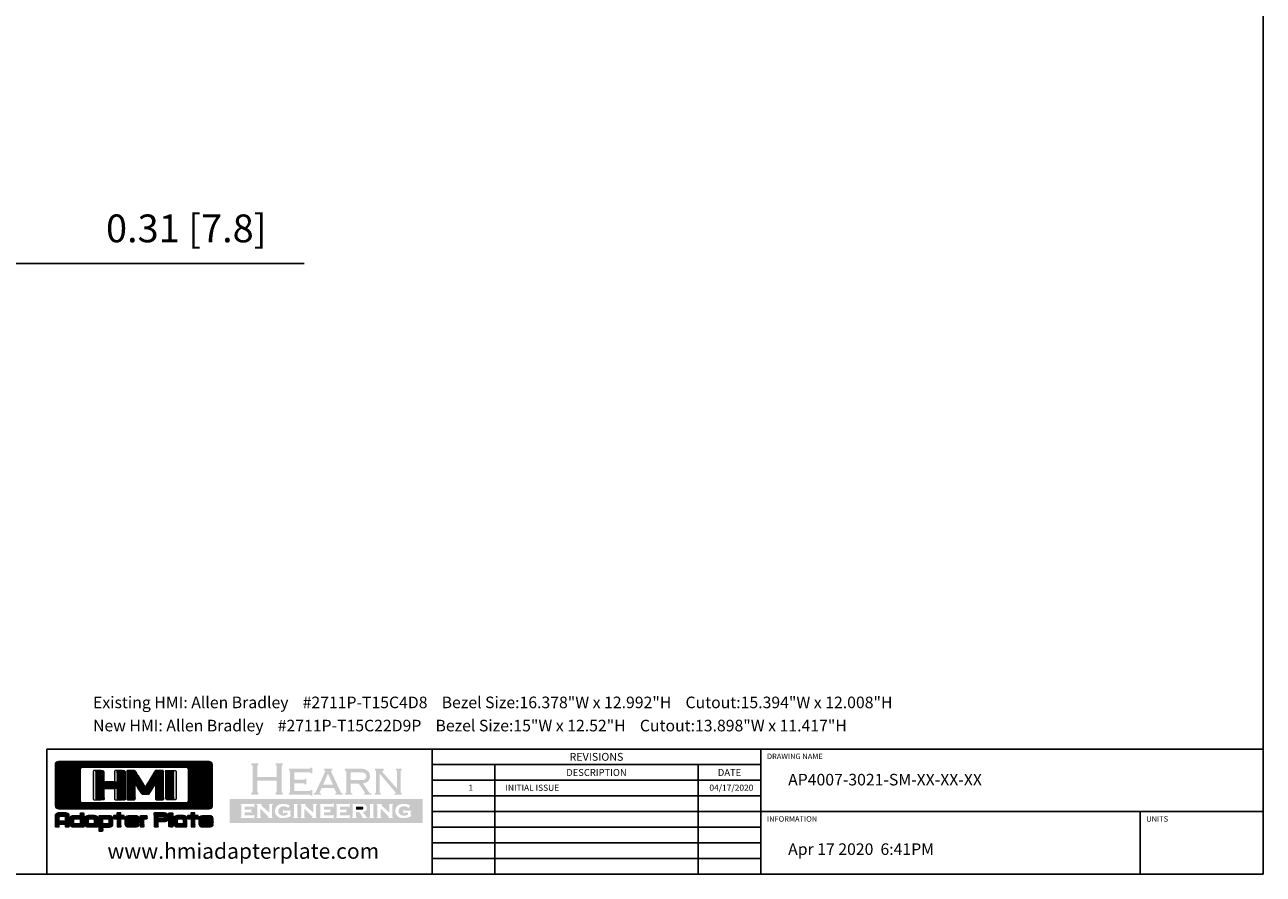
# Model space of a CAD drawing. Units: inches. Extents: x 0 to 34, y 0 to 22.
# Drawn here: x 25.9 to 34, y 0 to 5.5 of the extents above; entities that cross this region are included whole.
import ezdxf
from ezdxf.enums import TextEntityAlignment as Align

# ---------------------------------------------------------------- set-up
doc = ezdxf.new("R2010")
doc.units = ezdxf.units.IN
doc.header["$MEASUREMENT"] = 0
for name, color, linetype in [('Dimension', 7, 'Continuous'), ('Text', 7, 'Continuous'), ('TITLEBLOCK', 7, 'Continuous')]:
    doc.layers.add(name, color=color, linetype=linetype)
doc.styles.get("Standard").update_dxf_attribs({"font": 'simplex.shx'})
doc.dimstyles.new('DimStyle', dxfattribs={"dimtxt": 0.18, "dimasz": 0.18, "dimexe": 0.18, "dimexo": 0.0625, "dimgap": 0.09, "dimtad": 1, "dimzin": 0, "dimdsep": 46, "dimtxsty": 'Standard', "dimcen": 0.09, "dimadec": 0, "dimazin": 0, "dimtfac": 1, "dimtdec": 4, "dimtofl": 0, "dimtmove": 0, "dimatfit": 3, "dimfxl": 1, "dimtolj": 1, "dimtzin": 0, "dimarcsym": 0})
pattern_1 = [(45, (-1.826354, -2.1034368), (-0.00042101898, 0.00042101898), [])]

# ---------------------------------------------------------------- blocks, each defined once
blk = doc.blocks.new('A$C3473086C')
at = {"layer": 'TITLEBLOCK', "linetype": 'Continuous'}
h = blk.add_hatch(dxfattribs=at)
h.set_pattern_fill('ANSI31', color=154, scale=0.004763)
h.set_pattern_definition(pattern_1)
h.paths.add_polyline_path([(1.02, -0.043), (1.014, -0.022), (0.999, -0.006), (0.977, 0), (-0.977, 0), (-0.999, -0.006), (-1.014, -0.022), (-1.02, -0.043), (-1.02, -0.568), (-1.014, -0.589), (-0.999, -0.605), (-0.977, -0.611), (0.977, -0.611), (0.999, -0.605), (1.014, -0.589), (1.02, -0.568)])
h.paths.add_polyline_path([(-0.689, -0.091), (-0.683, -0.076), (-0.668, -0.07), (0.68, -0.07), (0.695, -0.076), (0.701, -0.091), (0.701, -0.514), (0.695, -0.529), (0.68, -0.535), (-0.668, -0.535), (-0.683, -0.529), (-0.689, -0.514)], flags=17)
h.paths.add_polyline_path([(-0.493, -0.124), (-0.482, -0.115), (-0.395, -0.115), (-0.384, -0.124), (-0.384, -0.262), (-0.218, -0.262), (-0.218, -0.123), (-0.206, -0.115), (-0.121, -0.115), (-0.11, -0.124), (-0.11, -0.486), (-0.122, -0.495), (-0.206, -0.495), (-0.218, -0.486), (-0.218, -0.35), (-0.384, -0.35), (-0.384, -0.486), (-0.395, -0.495), (-0.482, -0.495), (-0.493, -0.486)])
h.paths.add_polyline_path([(-0.09, -0.124), (-0.079, -0.115), (0.008, -0.115), (0.01, -0.116), (0.014, -0.119), (0.019, -0.125), (0.024, -0.133), (0.032, -0.143), (0.04, -0.155), (0.049, -0.17), (0.06, -0.186), (0.072, -0.205), (0.086, -0.227), (0.1, -0.25), (0.116, -0.276), (0.133, -0.304), (0.149, -0.33), (0.151, -0.326), (0.154, -0.32), (0.159, -0.312), (0.165, -0.302), (0.173, -0.289), (0.182, -0.274), (0.193, -0.257), (0.205, -0.237), (0.218, -0.215), (0.233, -0.191), (0.249, -0.164), (0.267, -0.135), (0.28, -0.115), (0.374, -0.115), (0.385, -0.124), (0.385, -0.486), (0.374, -0.495), (0.289, -0.495), (0.278, -0.486), (0.278, -0.291), (0.268, -0.307), (0.251, -0.333), (0.237, -0.356), (0.225, -0.375), (0.214, -0.391), (0.205, -0.403), (0.199, -0.413), (0.194, -0.419), (0.19, -0.421), (0.107, -0.421), (0.103, -0.419), (0.099, -0.414), (0.092, -0.405), (0.083, -0.393), (0.073, -0.378), (0.061, -0.36), (0.047, -0.339), (0.032, -0.314), (0.017, -0.291), (0.017, -0.486), (0.006, -0.495), (-0.079, -0.495), (-0.09, -0.486)])
h.paths.add_polyline_path([(0.409, -0.124), (0.421, -0.115), (0.503, -0.115), (0.514, -0.124), (0.514, -0.486), (0.503, -0.495), (0.421, -0.495), (0.409, -0.486)])
at = {"layer": 'TITLEBLOCK'}
h = blk.add_hatch(color=154, dxfattribs=at)
h.dxf.hatch_style = 1
h.paths.add_polyline_path([(-0.143, -0.124), (-0.154, -0.115), (-0.239, -0.115), (-0.251, -0.123), (-0.251, -0.262), (-0.417, -0.262), (-0.417, -0.124), (-0.428, -0.115), (-0.515, -0.115), (-0.526, -0.124), (-0.526, -0.486), (-0.515, -0.495), (-0.428, -0.495), (-0.417, -0.486), (-0.417, -0.35), (-0.251, -0.35), (-0.251, -0.486), (-0.239, -0.495), (-0.154, -0.495), (-0.143, -0.486)])
h.paths.add_polyline_path([(0.017, -0.291), (0.032, -0.314), (0.047, -0.339), (0.061, -0.36), (0.073, -0.378), (0.083, -0.393), (0.092, -0.405), (0.099, -0.414), (0.103, -0.419), (0.107, -0.421), (0.19, -0.421), (0.19, -0.421), (0.194, -0.419), (0.199, -0.413), (0.205, -0.403), (0.214, -0.391), (0.225, -0.375), (0.237, -0.356), (0.251, -0.333), (0.268, -0.307), (0.278, -0.291), (0.278, -0.486), (0.289, -0.495), (0.374, -0.495), (0.385, -0.486), (0.385, -0.124), (0.374, -0.115), (0.28, -0.115), (0.267, -0.135), (0.249, -0.164), (0.233, -0.191), (0.218, -0.215), (0.205, -0.237), (0.193, -0.257), (0.182, -0.274), (0.173, -0.289), (0.165, -0.302), (0.159, -0.312), (0.154, -0.32), (0.151, -0.326), (0.149, -0.329), (0.149, -0.33), (0.133, -0.304), (0.116, -0.276), (0.1, -0.25), (0.086, -0.227), (0.072, -0.205), (0.06, -0.186), (0.049, -0.17), (0.04, -0.155), (0.032, -0.143), (0.024, -0.133), (0.019, -0.125), (0.014, -0.119), (0.01, -0.116), (0.008, -0.115), (-0.079, -0.115), (-0.09, -0.124), (-0.09, -0.486), (-0.079, -0.495), (0.006, -0.495), (0.017, -0.486)])
h.paths.add_polyline_path([(0.442, -0.486), (0.453, -0.495), (0.536, -0.495), (0.547, -0.486), (0.547, -0.124), (0.536, -0.115), (0.453, -0.115), (0.442, -0.124)])
h = blk.add_hatch(color=154, dxfattribs=at)
h.dxf.hatch_style = 1
h.paths.add_polyline_path([(1.912, -0.165), (1.912, -0.055), (1.927, -0.045), (1.927, -0.021), (1.836, -0.021), (1.836, -0.045), (1.851, -0.055), (1.851, -0.199), (1.598, -0.199), (1.598, -0.055), (1.613, -0.045), (1.613, -0.021), (1.522, -0.021), (1.522, -0.045), (1.537, -0.055), (1.537, -0.284), (1.537, -0.394), (1.522, -0.404), (1.522, -0.428), (1.613, -0.428), (1.613, -0.404), (1.598, -0.394), (1.598, -0.248), (1.851, -0.248), (1.851, -0.394), (1.836, -0.404), (1.836, -0.428), (1.927, -0.428), (1.927, -0.404), (1.912, -0.394)])
h.paths.add_polyline_path([(2.235, -0.223), (2.215, -0.223), (2.208, -0.235), (2.076, -0.235), (2.076, -0.139), (2.282, -0.139), (2.289, -0.151), (2.309, -0.151), (2.309, -0.079), (2.289, -0.079), (2.282, -0.091), (2.008, -0.091), (2.008, -0.111), (2.02, -0.119), (2.02, -0.4), (2.008, -0.408), (2.008, -0.428), (2.282, -0.428), (2.289, -0.44), (2.309, -0.44), (2.309, -0.368), (2.289, -0.368), (2.282, -0.38), (2.076, -0.38), (2.076, -0.283), (2.208, -0.283), (2.215, -0.295), (2.235, -0.295)])
h.paths.add_polyline_path([(2.554, -0.129), (2.554, -0.118), (2.564, -0.118), (2.571, -0.111), (2.571, -0.102), (2.563, -0.091), (2.469, -0.091), (2.46, -0.102), (2.46, -0.111), (2.467, -0.118), (2.477, -0.118), (2.477, -0.129), (2.354, -0.395), (2.336, -0.413), (2.328, -0.413), (2.328, -0.428), (2.421, -0.428), (2.421, -0.414), (2.412, -0.408), (2.402, -0.408), (2.431, -0.343), (2.591, -0.343), (2.623, -0.401), (2.619, -0.405), (2.619, -0.408), (2.616, -0.408), (2.614, -0.409), (2.608, -0.416), (2.608, -0.428), (2.704, -0.428), (2.704, -0.413), (2.695, -0.413), (2.678, -0.395)])
h.paths.add_polyline_path([(2.513, -0.156), (2.577, -0.298), (2.451, -0.298)], flags=17)
edge = h.paths.add_edge_path()
edge.add_spline(control_points=[(2.967, -0.284), (2.98, -0.28), (3.004, -0.274), (3.037, -0.252), (3.059, -0.216), (3.056, -0.176), (3.049, -0.139), (3.021, -0.116), (2.988, -0.097), (2.96, -0.093), (2.945, -0.091)], knot_values=[0, 0, 0, 0, 0.085155, 0.171034, 0.263077, 0.358197, 0.436073, 0.50875, 0.59221, 0.696068, 0.696068, 0.696068, 0.696068], degree=3, periodic=0)
edge.add_line((2.945, -0.091), (2.733, -0.091))
edge.add_line((2.733, -0.091), (2.733, -0.114))
edge.add_line((2.733, -0.114), (2.75, -0.126))
edge.add_line((2.75, -0.126), (2.75, -0.406))
edge.add_line((2.75, -0.406), (2.74, -0.406))
edge.add_line((2.74, -0.406), (2.732, -0.414))
edge.add_line((2.732, -0.414), (2.732, -0.428))
edge.add_line((2.732, -0.428), (2.828, -0.428))
edge.add_line((2.828, -0.428), (2.828, -0.41))
edge.add_line((2.828, -0.41), (2.817, -0.41))
edge.add_line((2.817, -0.41), (2.805, -0.4))
edge.add_line((2.805, -0.4), (2.805, -0.287))
edge.add_line((2.805, -0.287), (2.913, -0.287))
edge.add_line((2.913, -0.287), (2.992, -0.402))
edge.add_line((2.992, -0.402), (2.992, -0.411))
edge.add_line((2.992, -0.411), (2.979, -0.411))
edge.add_line((2.979, -0.411), (2.979, -0.428))
edge.add_line((2.979, -0.428), (3.074, -0.428))
edge.add_line((3.074, -0.428), (3.074, -0.413))
edge.add_line((3.074, -0.413), (3.063, -0.413))
edge.add_line((3.063, -0.413), (3.052, -0.408))
edge.add_line((3.052, -0.408), (2.967, -0.284))
edge = h.paths.add_edge_path(flags=17)
edge.add_line((2.805, -0.139), (2.942, -0.139))
edge.add_spline(control_points=[(2.942, -0.139), (2.952, -0.14), (2.972, -0.142), (2.996, -0.156), (3.011, -0.177), (3.009, -0.202), (3.001, -0.224), (2.983, -0.236), (2.97, -0.239), (2.964, -0.24)], knot_values=[0, 0, 0, 0, 0.071886, 0.134442, 0.182154, 0.238855, 0.297641, 0.33342, 0.381476, 0.381476, 0.381476, 0.381476], degree=3, periodic=0)
edge.add_line((2.964, -0.24), (2.805, -0.24))
edge.add_line((2.805, -0.24), (2.805, -0.139))
h.paths.add_polyline_path([(3.182, -0.155), (3.393, -0.405), (3.382, -0.414), (3.374, -0.414), (3.374, -0.428), (3.468, -0.428), (3.468, -0.408), (3.455, -0.4), (3.455, -0.119), (3.468, -0.111), (3.468, -0.091), (3.395, -0.091), (3.395, -0.111), (3.408, -0.119), (3.408, -0.35), (3.22, -0.137), (3.22, -0.123), (3.239, -0.108), (3.239, -0.101), (3.228, -0.091), (3.122, -0.091), (3.122, -0.111), (3.134, -0.119), (3.134, -0.4), (3.122, -0.408), (3.122, -0.428), (3.194, -0.428), (3.194, -0.408), (3.182, -0.4)])
h = blk.add_hatch(color=154, dxfattribs=at)
h.dxf.hatch_style = 1
edge = h.paths.add_edge_path()
edge.add_line((2.876, -0.582), (2.876, -0.621))
edge.add_line((2.876, -0.621), (2.958, -0.621))
edge.add_spline(control_points=[(2.958, -0.621), (2.959, -0.621), (2.964, -0.619), (2.969, -0.611), (2.973, -0.6), (2.969, -0.588), (2.963, -0.583), (2.961, -0.582)], knot_values=[0, 0, 0, 0, 0.009536, 0.030403, 0.061009, 0.089785, 0.10935, 0.10935, 0.10935, 0.10935], degree=3, periodic=0)
edge.add_line((2.961, -0.582), (2.876, -0.582))
h.paths.add_polyline_path([(3.739, -0.484), (1.239, -0.484), (1.239, -0.793), (3.739, -0.793)])
edge = h.paths.add_edge_path(flags=17)
edge.add_spline(control_points=[(3.593, -0.703), (3.589, -0.706), (3.579, -0.713), (3.554, -0.722), (3.518, -0.73), (3.476, -0.733), (3.435, -0.726), (3.407, -0.7), (3.383, -0.665), (3.386, -0.622), (3.4, -0.581), (3.44, -0.55), (3.488, -0.548), (3.529, -0.55), (3.55, -0.557), (3.559, -0.56)], knot_values=[0, 0, 0, 0, 0.038173, 0.081648, 0.179409, 0.288751, 0.366063, 0.452161, 0.54267, 0.643122, 0.729336, 0.833158, 0.962591, 1.04498, 1.113042, 1.113042, 1.113042, 1.113042], degree=3, periodic=0)
edge.add_line((3.559, -0.56), (3.58, -0.56))
edge.add_line((3.58, -0.56), (3.555, -0.605))
edge.add_line((3.555, -0.605), (3.551, -0.594))
edge.add_spline(control_points=[(3.551, -0.594), (3.544, -0.591), (3.531, -0.584), (3.509, -0.577), (3.484, -0.577), (3.461, -0.586), (3.438, -0.601), (3.428, -0.629), (3.426, -0.66), (3.445, -0.684), (3.469, -0.7), (3.499, -0.699), (3.528, -0.699), (3.544, -0.689), (3.551, -0.685)], knot_values=[0, 0, 0, 0, 0.046033, 0.103997, 0.153884, 0.211812, 0.269537, 0.335427, 0.407337, 0.46834, 0.533553, 0.59801, 0.666123, 0.723917, 0.723917, 0.723917, 0.723917], degree=3, periodic=0)
edge.add_line((3.551, -0.685), (3.551, -0.66))
edge.add_line((3.551, -0.66), (3.504, -0.66))
edge.add_line((3.504, -0.66), (3.491, -0.674))
edge.add_line((3.491, -0.674), (3.491, -0.62))
edge.add_line((3.491, -0.62), (3.504, -0.634))
edge.add_line((3.504, -0.634), (3.595, -0.634))
edge.add_line((3.595, -0.634), (3.595, -0.639))
edge.add_line((3.595, -0.639), (3.584, -0.646))
edge.add_line((3.584, -0.646), (3.584, -0.697))
edge.add_line((3.584, -0.697), (3.593, -0.697))
edge.add_line((3.593, -0.697), (3.593, -0.703))
h.paths.add_polyline_path([(3.356, -0.724), (3.355, -0.731), (3.291, -0.731), (3.291, -0.725), (3.298, -0.725), (3.298, -0.711), (3.202, -0.614), (3.194, -0.614), (3.194, -0.716), (3.203, -0.724), (3.203, -0.731), (3.145, -0.731), (3.145, -0.724), (3.154, -0.716), (3.154, -0.556), (3.143, -0.556), (3.143, -0.549), (3.214, -0.549), (3.214, -0.553), (3.209, -0.556), (3.209, -0.571), (3.308, -0.661), (3.308, -0.555), (3.297, -0.555), (3.297, -0.549), (3.357, -0.549), (3.357, -0.556), (3.355, -0.556), (3.347, -0.561), (3.347, -0.716)], flags=17)
h.paths.add_polyline_path([(3.111, -0.725), (3.111, -0.731), (3.045, -0.731), (3.045, -0.725), (3.056, -0.716), (3.056, -0.555), (3.045, -0.555), (3.045, -0.549), (3.111, -0.549), (3.111, -0.555), (3.1, -0.555), (3.1, -0.716)], flags=17)
edge = h.paths.add_edge_path(flags=17)
edge.add_line((3.023, -0.72), (3.023, -0.731))
edge.add_line((3.023, -0.731), (2.952, -0.731))
edge.add_line((2.952, -0.731), (2.952, -0.724))
edge.add_line((2.952, -0.724), (2.959, -0.724))
edge.add_line((2.959, -0.724), (2.959, -0.713))
edge.add_line((2.959, -0.713), (2.917, -0.654))
edge.add_line((2.917, -0.654), (2.875, -0.654))
edge.add_line((2.875, -0.654), (2.875, -0.717))
edge.add_line((2.875, -0.717), (2.885, -0.725))
edge.add_line((2.885, -0.725), (2.885, -0.731))
edge.add_line((2.885, -0.731), (2.821, -0.731))
edge.add_line((2.821, -0.731), (2.821, -0.725))
edge.add_line((2.821, -0.725), (2.832, -0.717))
edge.add_line((2.832, -0.717), (2.832, -0.555))
edge.add_line((2.832, -0.555), (2.821, -0.555))
edge.add_line((2.821, -0.555), (2.821, -0.549))
edge.add_line((2.821, -0.549), (2.975, -0.549))
edge.add_spline(control_points=[(2.975, -0.549), (2.98, -0.552), (2.991, -0.558), (3.006, -0.566), (3.016, -0.583), (3.011, -0.602), (3.017, -0.624), (2.998, -0.639), (2.983, -0.649), (2.973, -0.649), (2.969, -0.649)], knot_values=[0, 0, 0, 0, 0.040725, 0.082394, 0.115414, 0.161461, 0.211192, 0.259417, 0.305989, 0.331703, 0.331703, 0.331703, 0.331703], degree=3, periodic=0)
edge.add_line((2.969, -0.649), (2.969, -0.664))
edge.add_line((2.969, -0.664), (3.015, -0.72))
edge.add_line((3.015, -0.72), (3.023, -0.72))
edge = h.paths.add_edge_path()
edge.add_spline(control_points=[(2.958, -0.621), (2.959, -0.621), (2.964, -0.619), (2.969, -0.611), (2.973, -0.6), (2.969, -0.588), (2.963, -0.583), (2.961, -0.582)], knot_values=[0, 0, 0, 0, 0.009536, 0.030403, 0.061009, 0.089785, 0.10935, 0.10935, 0.10935, 0.10935], degree=3, periodic=0)
edge.add_line((2.961, -0.621), (2.876, -0.621))
edge.add_line((2.876, -0.621), (2.876, -0.582))
edge.add_line((2.876, -0.582), (2.961, -0.582))
h.paths.add_polyline_path([(2.793, -0.741), (2.782, -0.731), (2.614, -0.731), (2.614, -0.725), (2.624, -0.722), (2.624, -0.558), (2.614, -0.555), (2.614, -0.549), (2.782, -0.549), (2.793, -0.538), (2.793, -0.593), (2.782, -0.583), (2.668, -0.583), (2.668, -0.621), (2.742, -0.621), (2.753, -0.611), (2.753, -0.666), (2.742, -0.655), (2.668, -0.655), (2.668, -0.697), (2.782, -0.697), (2.793, -0.686)], flags=17)
h.paths.add_polyline_path([(2.585, -0.741), (2.574, -0.731), (2.406, -0.731), (2.406, -0.725), (2.416, -0.722), (2.416, -0.558), (2.406, -0.555), (2.406, -0.549), (2.574, -0.549), (2.585, -0.538), (2.585, -0.593), (2.574, -0.583), (2.46, -0.583), (2.46, -0.621), (2.534, -0.621), (2.545, -0.611), (2.545, -0.666), (2.534, -0.655), (2.46, -0.655), (2.46, -0.697), (2.574, -0.697), (2.585, -0.686)], flags=17)
h.paths.add_polyline_path([(2.369, -0.724), (2.369, -0.731), (2.304, -0.731), (2.304, -0.725), (2.311, -0.725), (2.311, -0.711), (2.215, -0.614), (2.208, -0.614), (2.208, -0.716), (2.216, -0.724), (2.216, -0.731), (2.159, -0.731), (2.159, -0.724), (2.167, -0.716), (2.167, -0.556), (2.157, -0.556), (2.157, -0.549), (2.228, -0.549), (2.228, -0.553), (2.222, -0.556), (2.222, -0.571), (2.322, -0.661), (2.322, -0.555), (2.311, -0.555), (2.311, -0.549), (2.371, -0.549), (2.371, -0.556), (2.368, -0.556), (2.36, -0.561), (2.36, -0.716)], flags=17)
h.paths.add_polyline_path([(2.129, -0.725), (2.129, -0.731), (2.063, -0.731), (2.063, -0.725), (2.074, -0.716), (2.074, -0.555), (2.063, -0.555), (2.063, -0.549), (2.129, -0.549), (2.129, -0.555), (2.118, -0.555), (2.118, -0.716)], flags=17)
edge = h.paths.add_edge_path(flags=17)
edge.add_spline(control_points=[(2.035, -0.703), (2.03, -0.706), (2.021, -0.713), (1.995, -0.722), (1.959, -0.73), (1.918, -0.733), (1.877, -0.726), (1.848, -0.7), (1.825, -0.665), (1.827, -0.622), (1.842, -0.581), (1.881, -0.55), (1.929, -0.548), (1.97, -0.55), (1.991, -0.557), (2.001, -0.56)], knot_values=[0, 0, 0, 0, 0.038173, 0.081648, 0.179409, 0.288751, 0.366063, 0.452161, 0.54267, 0.643122, 0.729336, 0.833158, 0.962591, 1.04498, 1.113042, 1.113042, 1.113042, 1.113042], degree=3, periodic=0)
edge.add_line((2.001, -0.56), (2.021, -0.56))
edge.add_line((2.021, -0.56), (1.996, -0.605))
edge.add_line((1.996, -0.605), (1.992, -0.594))
edge.add_spline(control_points=[(1.992, -0.594), (1.986, -0.591), (1.972, -0.584), (1.951, -0.577), (1.926, -0.577), (1.903, -0.586), (1.88, -0.601), (1.87, -0.629), (1.867, -0.66), (1.886, -0.684), (1.911, -0.7), (1.94, -0.699), (1.969, -0.699), (1.985, -0.689), (1.993, -0.685)], knot_values=[0, 0, 0, 0, 0.046033, 0.103997, 0.153884, 0.211812, 0.269537, 0.335427, 0.407337, 0.46834, 0.533553, 0.59801, 0.666123, 0.723917, 0.723917, 0.723917, 0.723917], degree=3, periodic=0)
edge.add_line((1.993, -0.685), (1.993, -0.66))
edge.add_line((1.993, -0.66), (1.946, -0.66))
edge.add_line((1.946, -0.66), (1.932, -0.674))
edge.add_line((1.932, -0.674), (1.932, -0.62))
edge.add_line((1.932, -0.62), (1.946, -0.634))
edge.add_line((1.946, -0.634), (2.036, -0.634))
edge.add_line((2.036, -0.634), (2.036, -0.639))
edge.add_line((2.036, -0.639), (2.026, -0.646))
edge.add_line((2.026, -0.646), (2.026, -0.697))
edge.add_line((2.026, -0.697), (2.035, -0.697))
edge.add_line((2.035, -0.697), (2.035, -0.703))
h.paths.add_polyline_path([(1.799, -0.724), (1.799, -0.731), (1.734, -0.731), (1.734, -0.725), (1.741, -0.725), (1.741, -0.711), (1.645, -0.614), (1.638, -0.614), (1.638, -0.716), (1.647, -0.724), (1.646, -0.731), (1.589, -0.731), (1.589, -0.724), (1.597, -0.716), (1.597, -0.556), (1.587, -0.556), (1.587, -0.549), (1.658, -0.549), (1.658, -0.553), (1.652, -0.556), (1.652, -0.571), (1.752, -0.661), (1.752, -0.555), (1.741, -0.555), (1.741, -0.549), (1.801, -0.549), (1.801, -0.556), (1.798, -0.556), (1.79, -0.561), (1.79, -0.716)], flags=17)
h.paths.add_polyline_path([(1.559, -0.741), (1.548, -0.731), (1.379, -0.731), (1.379, -0.725), (1.39, -0.722), (1.39, -0.558), (1.379, -0.555), (1.379, -0.549), (1.548, -0.549), (1.559, -0.538), (1.559, -0.593), (1.548, -0.583), (1.433, -0.583), (1.433, -0.621), (1.507, -0.621), (1.519, -0.611), (1.519, -0.666), (1.507, -0.655), (1.433, -0.655), (1.433, -0.697), (1.548, -0.697), (1.559, -0.686)], flags=17)
h = blk.add_hatch(color=154, dxfattribs=at)
h.dxf.hatch_style = 1
edge = h.paths.add_edge_path()
edge.add_line((2.876, -0.582), (2.876, -0.621))
edge.add_line((2.876, -0.621), (2.958, -0.621))
edge.add_spline(control_points=[(2.958, -0.621), (2.959, -0.621), (2.964, -0.619), (2.969, -0.611), (2.973, -0.6), (2.969, -0.588), (2.963, -0.583), (2.961, -0.582)], knot_values=[0, 0, 0, 0, 0.009536, 0.030403, 0.061009, 0.089785, 0.10935, 0.10935, 0.10935, 0.10935], degree=3, periodic=0)
edge.add_line((2.961, -0.582), (2.876, -0.582))
at = {"layer": 'TITLEBLOCK', "linetype": 'Continuous'}
h = blk.add_hatch(dxfattribs=at)
h.set_pattern_fill('ANSI31', color=154, scale=0.004763)
h.set_pattern_definition(pattern_1)
h.paths.add_polyline_path([(-0.837, -0.701), (-0.838, -0.691), (-0.844, -0.681), (-0.853, -0.673), (-0.866, -0.668), (-0.883, -0.665), (-0.979, -0.665), (-0.989, -0.667), (-1.002, -0.673), (-1.011, -0.681), (-1.017, -0.692), (-1.019, -0.704), (-1.019, -0.842), (-1.014, -0.846), (-0.972, -0.846), (-0.967, -0.842), (-0.967, -0.811), (-0.89, -0.811), (-0.89, -0.842), (-0.885, -0.846), (-0.842, -0.846), (-0.837, -0.842)])
h.paths.add_polyline_path([(-0.89, -0.77), (-0.966, -0.77), (-0.966, -0.721), (-0.965, -0.718), (-0.958, -0.71), (-0.942, -0.707), (-0.913, -0.707), (-0.908, -0.707), (-0.895, -0.711), (-0.89, -0.721)], flags=17)
h.paths.add_polyline_path([(-0.645, -0.67), (-0.651, -0.666), (-0.692, -0.666), (-0.697, -0.67), (-0.697, -0.701), (-0.792, -0.701), (-0.797, -0.703), (-0.811, -0.708), (-0.821, -0.716), (-0.827, -0.727), (-0.829, -0.739), (-0.829, -0.809), (-0.828, -0.813), (-0.825, -0.825), (-0.821, -0.83), (-0.811, -0.839), (-0.798, -0.844), (-0.782, -0.846), (-0.651, -0.846), (-0.645, -0.842)])
h.paths.add_polyline_path([(-0.697, -0.805), (-0.76, -0.805), (-0.771, -0.802), (-0.777, -0.791), (-0.777, -0.755), (-0.776, -0.754), (-0.774, -0.749), (-0.765, -0.743), (-0.746, -0.741), (-0.697, -0.741)], flags=17)
h.paths.add_polyline_path([(-0.466, -0.731), (-0.467, -0.728), (-0.473, -0.716), (-0.482, -0.707), (-0.494, -0.702), (-0.509, -0.7), (-0.592, -0.7), (-0.604, -0.702), (-0.618, -0.707), (-0.628, -0.714), (-0.634, -0.724), (-0.636, -0.736), (-0.636, -0.81), (-0.634, -0.818), (-0.629, -0.83), (-0.621, -0.839), (-0.61, -0.844), (-0.596, -0.846), (-0.471, -0.846), (-0.466, -0.842)])
h.paths.add_polyline_path([(-0.514, -0.758), (-0.514, -0.805), (-0.572, -0.805), (-0.584, -0.801), (-0.587, -0.788), (-0.587, -0.759), (-0.586, -0.756), (-0.586, -0.751), (-0.578, -0.744), (-0.562, -0.741), (-0.538, -0.741), (-0.529, -0.742), (-0.518, -0.747)], flags=17)
h.paths.add_polyline_path([(-0.272, -0.736), (-0.274, -0.724), (-0.28, -0.716), (-0.291, -0.707), (-0.304, -0.703), (-0.32, -0.701), (-0.45, -0.701), (-0.455, -0.705), (-0.455, -0.895), (-0.45, -0.899), (-0.409, -0.899), (-0.403, -0.895), (-0.403, -0.847), (-0.317, -0.847), (-0.305, -0.846), (-0.292, -0.842), (-0.283, -0.835), (-0.276, -0.824), (-0.272, -0.811)])
h.paths.add_polyline_path([(-0.323, -0.793), (-0.323, -0.794), (-0.329, -0.803), (-0.345, -0.806), (-0.402, -0.806), (-0.402, -0.742), (-0.341, -0.742), (-0.33, -0.745), (-0.323, -0.756)], flags=17)
h.paths.add_polyline_path([(-0.168, -0.74), (-0.125, -0.74), (-0.125, -0.7), (-0.168, -0.7), (-0.168, -0.665), (-0.217, -0.665), (-0.217, -0.7), (-0.26, -0.7), (-0.26, -0.74), (-0.217, -0.74), (-0.217, -0.845), (-0.168, -0.845)])
h.paths.add_polyline_path([(0.068, -0.74), (0.064, -0.726), (0.058, -0.715), (0.049, -0.707), (0.038, -0.702), (0.023, -0.701), (-0.067, -0.701), (-0.075, -0.701), (-0.09, -0.705), (-0.094, -0.707), (-0.106, -0.714), (-0.112, -0.725), (-0.115, -0.737), (-0.115, -0.808), (-0.112, -0.821), (-0.108, -0.829), (-0.098, -0.839), (-0.086, -0.844), (-0.071, -0.846), (0.021, -0.846), (0.036, -0.844), (0.05, -0.839), (0.06, -0.831), (0.066, -0.822), (0.068, -0.811), (0.062, -0.805), (-0.042, -0.805), (-0.057, -0.803), (-0.063, -0.795), (0.062, -0.795), (0.068, -0.791)])
h.paths.add_polyline_path([(0.016, -0.753), (-0.063, -0.753), (-0.06, -0.747), (-0.048, -0.742), (-0.001, -0.742), (0.011, -0.745)], flags=17)
h.paths.add_polyline_path([(0.174, -0.739), (0.174, -0.707), (0.169, -0.703), (0.086, -0.703), (0.08, -0.707), (0.08, -0.842), (0.086, -0.846), (0.126, -0.846), (0.131, -0.842), (0.131, -0.758), (0.136, -0.747), (0.148, -0.743), (0.169, -0.743)])
h.paths.add_polyline_path([(0.44, -0.686), (0.436, -0.68), (0.425, -0.672), (0.412, -0.667), (0.396, -0.665), (0.268, -0.665), (0.263, -0.669), (0.263, -0.842), (0.268, -0.846), (0.309, -0.846), (0.314, -0.842), (0.314, -0.829), (0.314, -0.828), (0.314, -0.818), (0.314, -0.806), (0.315, -0.792), (0.315, -0.776), (0.41, -0.776), (0.42, -0.773), (0.431, -0.766), (0.439, -0.757), (0.444, -0.745), (0.445, -0.731), (0.445, -0.71), (0.444, -0.695)])
h.paths.add_polyline_path([(0.314, -0.706), (0.379, -0.706), (0.388, -0.709), (0.394, -0.72), (0.39, -0.729), (0.376, -0.734), (0.314, -0.734)], flags=17)
h.paths.add_polyline_path([(0.505, -0.669), (0.5, -0.665), (0.459, -0.665), (0.454, -0.669), (0.454, -0.842), (0.459, -0.846), (0.5, -0.846), (0.505, -0.842)])
h.paths.add_polyline_path([(0.68, -0.716), (0.671, -0.707), (0.659, -0.702), (0.644, -0.7), (0.561, -0.7), (0.549, -0.702), (0.535, -0.707), (0.525, -0.714), (0.519, -0.724), (0.517, -0.736), (0.517, -0.81), (0.519, -0.818), (0.524, -0.83), (0.533, -0.839), (0.543, -0.844), (0.557, -0.846), (0.682, -0.846), (0.687, -0.842), (0.687, -0.731), (0.686, -0.728)])
h.paths.add_polyline_path([(0.591, -0.741), (0.615, -0.741), (0.624, -0.742), (0.635, -0.747), (0.639, -0.758), (0.639, -0.805), (0.581, -0.805), (0.58, -0.805), (0.569, -0.801), (0.565, -0.788), (0.565, -0.759), (0.566, -0.756), (0.567, -0.751), (0.575, -0.744)], flags=17)
h.paths.add_polyline_path([(0.833, -0.7), (0.79, -0.7), (0.79, -0.665), (0.741, -0.665), (0.741, -0.7), (0.698, -0.7), (0.698, -0.74), (0.741, -0.74), (0.741, -0.845), (0.79, -0.845), (0.79, -0.74), (0.833, -0.74)])
h.paths.add_polyline_path([(1.016, -0.715), (1.007, -0.707), (0.996, -0.702), (0.981, -0.701), (0.891, -0.701), (0.884, -0.701), (0.868, -0.705), (0.864, -0.707), (0.852, -0.714), (0.846, -0.725), (0.843, -0.737), (0.843, -0.808), (0.846, -0.821), (0.85, -0.829), (0.86, -0.839), (0.872, -0.844), (0.887, -0.846), (0.979, -0.846), (0.994, -0.844), (1.008, -0.839), (1.018, -0.831), (1.024, -0.822), (1.026, -0.811), (1.021, -0.805), (0.916, -0.805), (0.901, -0.803), (0.895, -0.795), (1.021, -0.795), (1.026, -0.791), (1.026, -0.741), (1.022, -0.726)])
h.paths.add_polyline_path([(0.957, -0.742), (0.969, -0.745), (0.974, -0.753), (0.895, -0.753), (0.898, -0.747), (0.91, -0.742)], flags=17)
at = {"layer": 'TITLEBLOCK', "color": 154, "lineweight": 0}
for p, q in [((-0.977, 0), (-0.999, -0.006)), ((0.977, 0), (-0.977, 0)), ((0.999, -0.006), (0.977, 0)), ((-1.014, -0.022), (-1.02, -0.043)), ((-1.02, -0.042), (-1.02, -0.569)), ((-0.999, -0.006), (-1.014, -0.022)), ((-0.683, -0.076), (-0.689, -0.091)), ((-0.689, -0.514), (-0.689, -0.091)), ((-0.668, -0.07), (-0.683, -0.076)), ((-0.668, -0.07), (0.68, -0.07)), ((-0.515, -0.115), (-0.526, -0.124)), ((-0.526, -0.124), (-0.526, -0.486)), ((-0.428, -0.115), (-0.515, -0.115)), ((-0.417, -0.124), (-0.428, -0.115)), ((-0.417, -0.262), (-0.417, -0.124)), ((-0.239, -0.115), (-0.251, -0.123)), ((-0.251, -0.123), (-0.251, -0.262)), ((-0.154, -0.115), (-0.239, -0.115)), ((-0.143, -0.124), (-0.154, -0.115)), ((-0.143, -0.486), (-0.143, -0.124)), ((-0.079, -0.115), (-0.09, -0.124)), ((-0.09, -0.124), (-0.09, -0.486)), ((0.008, -0.115), (-0.079, -0.115)), ((0.01, -0.116), (0.008, -0.115)), ((0.014, -0.119), (0.01, -0.116)), ((0.019, -0.125), (0.014, -0.119)), ((0.024, -0.133), (0.019, -0.125)), ((0.032, -0.143), (0.024, -0.133)), ((0.04, -0.155), (0.032, -0.143)), ((0.049, -0.17), (0.04, -0.155)), ((0.267, -0.135), (0.249, -0.164)), ((0.28, -0.115), (0.267, -0.135)), ((0.374, -0.115), (0.28, -0.115)), ((0.385, -0.124), (0.374, -0.115)), ((0.385, -0.486), (0.385, -0.124)), ((0.442, -0.124), (0.453, -0.115)), ((0.442, -0.486), (0.442, -0.124)), ((0.453, -0.115), (0.536, -0.115)), ((0.453, -0.115), (0.453, -0.115)), ((0.453, -0.115), (0.453, -0.115)), ((0.453, -0.115), (0.453, -0.115)), ((0.536, -0.115), (0.547, -0.124)), ((0.547, -0.124), (0.547, -0.124)), ((0.547, -0.124), (0.547, -0.486)), ((0.695, -0.076), (0.68, -0.07)), ((0.701, -0.091), (0.695, -0.076)), ((0.701, -0.091), (0.701, -0.514)), ((1.014, -0.022), (0.999, -0.006)), ((1.02, -0.043), (1.014, -0.022)), ((1.02, -0.569), (1.02, -0.042)), ((-0.251, -0.262), (-0.417, -0.262)), ((0.017, -0.291), (0.032, -0.314)), ((0.017, -0.486), (0.017, -0.291)), ((0.032, -0.314), (0.047, -0.339)), ((0.06, -0.186), (0.049, -0.17)), ((0.072, -0.205), (0.06, -0.186)), ((0.086, -0.227), (0.072, -0.205)), ((0.1, -0.25), (0.086, -0.227)), ((0.116, -0.276), (0.1, -0.25)), ((0.133, -0.304), (0.116, -0.276)), ((0.149, -0.33), (0.133, -0.304)), ((0.154, -0.32), (0.151, -0.326)), ((0.159, -0.312), (0.154, -0.32)), ((0.165, -0.302), (0.159, -0.312)), ((0.173, -0.289), (0.165, -0.302)), ((0.182, -0.274), (0.173, -0.289)), ((0.193, -0.257), (0.182, -0.274)), ((0.205, -0.237), (0.193, -0.257)), ((0.218, -0.215), (0.205, -0.237)), ((0.233, -0.191), (0.218, -0.215)), ((0.249, -0.164), (0.233, -0.191)), ((0.251, -0.333), (0.268, -0.307)), ((0.268, -0.307), (0.278, -0.291)), ((0.278, -0.291), (0.278, -0.486)), ((-0.417, -0.486), (-0.417, -0.35)), ((-0.417, -0.35), (-0.251, -0.35)), ((-0.251, -0.35), (-0.251, -0.486)), ((0.047, -0.339), (0.061, -0.36)), ((0.061, -0.36), (0.073, -0.378)), ((0.073, -0.378), (0.083, -0.393)), ((0.083, -0.393), (0.092, -0.405)), ((0.092, -0.405), (0.099, -0.414)), ((0.099, -0.414), (0.103, -0.419)), ((0.103, -0.419), (0.107, -0.421)), ((0.107, -0.421), (0.19, -0.421)), ((0.151, -0.326), (0.149, -0.329)), ((0.149, -0.329), (0.149, -0.33)), ((0.19, -0.421), (0.194, -0.419)), ((0.19, -0.421), (0.19, -0.421)), ((0.194, -0.419), (0.199, -0.413)), ((0.199, -0.413), (0.205, -0.403)), ((0.205, -0.403), (0.214, -0.391)), ((0.214, -0.391), (0.225, -0.375)), ((0.225, -0.375), (0.237, -0.356)), ((0.237, -0.356), (0.251, -0.333)), ((-1.02, -0.568), (-1.014, -0.589)), ((-1.014, -0.589), (-0.999, -0.605)), ((-0.999, -0.605), (-0.977, -0.611)), ((-0.977, -0.611), (0.977, -0.611)), ((0.977, -0.611), (-0.977, -0.611)), ((-0.689, -0.514), (-0.683, -0.529)), ((-0.683, -0.529), (-0.668, -0.535)), ((0.68, -0.535), (-0.668, -0.535)), ((-0.526, -0.486), (-0.515, -0.495)), ((-0.515, -0.495), (-0.428, -0.495)), ((-0.428, -0.495), (-0.417, -0.486)), ((-0.251, -0.486), (-0.239, -0.495)), ((-0.239, -0.495), (-0.154, -0.495)), ((-0.154, -0.495), (-0.143, -0.486)), ((-0.09, -0.486), (-0.079, -0.495)), ((-0.079, -0.495), (0.006, -0.495)), ((0.006, -0.495), (0.017, -0.486)), ((0.278, -0.486), (0.289, -0.495)), ((0.289, -0.495), (0.374, -0.495)), ((0.374, -0.495), (0.385, -0.486)), ((0.453, -0.495), (0.442, -0.486)), ((0.442, -0.486), (0.442, -0.486)), ((0.536, -0.495), (0.453, -0.495)), ((0.547, -0.486), (0.536, -0.495)), ((0.536, -0.495), (0.536, -0.495)), ((0.68, -0.535), (0.695, -0.529)), ((0.695, -0.529), (0.701, -0.514)), ((0.977, -0.611), (0.999, -0.605)), ((0.999, -0.605), (1.014, -0.589)), ((1.014, -0.589), (1.02, -0.568)), ((-1.017, -0.692), (-1.019, -0.704)), ((-1.019, -0.704), (-1.019, -0.842)), ((-1.011, -0.681), (-1.017, -0.692)), ((-1.002, -0.673), (-1.011, -0.681)), ((-0.989, -0.667), (-1.002, -0.673)), ((-0.979, -0.665), (-0.989, -0.667)), ((-0.883, -0.665), (-0.979, -0.665)), ((-0.966, -0.721), (-0.965, -0.718)), ((-0.966, -0.77), (-0.966, -0.721)), ((-0.89, -0.77), (-0.966, -0.77)), ((-0.965, -0.718), (-0.958, -0.71)), ((-0.958, -0.71), (-0.942, -0.707)), ((-0.942, -0.707), (-0.913, -0.707)), ((-0.913, -0.707), (-0.908, -0.707)), ((-0.908, -0.707), (-0.895, -0.711)), ((-0.895, -0.711), (-0.89, -0.721)), ((-0.89, -0.721), (-0.89, -0.77)), ((-0.866, -0.668), (-0.883, -0.665)), ((-0.853, -0.673), (-0.866, -0.668)), ((-0.844, -0.681), (-0.853, -0.673)), ((-0.838, -0.691), (-0.844, -0.681)), ((-0.837, -0.701), (-0.838, -0.691)), ((-0.837, -0.842), (-0.837, -0.701)), ((-0.827, -0.727), (-0.829, -0.739)), ((-0.829, -0.739), (-0.829, -0.809)), ((-0.821, -0.716), (-0.827, -0.727)), ((-0.811, -0.708), (-0.821, -0.716)), ((-0.797, -0.703), (-0.811, -0.708)), ((-0.792, -0.701), (-0.797, -0.703)), ((-0.697, -0.701), (-0.792, -0.701)), ((-0.777, -0.755), (-0.776, -0.754)), ((-0.777, -0.791), (-0.777, -0.755)), ((-0.771, -0.802), (-0.777, -0.791)), ((-0.776, -0.754), (-0.774, -0.749)), ((-0.774, -0.749), (-0.765, -0.743)), ((-0.765, -0.743), (-0.746, -0.741)), ((-0.746, -0.741), (-0.697, -0.741)), ((-0.692, -0.666), (-0.697, -0.67)), ((-0.697, -0.67), (-0.697, -0.701)), ((-0.697, -0.741), (-0.697, -0.805)), ((-0.651, -0.666), (-0.692, -0.666)), ((-0.645, -0.67), (-0.651, -0.666)), ((-0.645, -0.842), (-0.645, -0.67)), ((-0.634, -0.724), (-0.636, -0.736)), ((-0.636, -0.736), (-0.636, -0.81)), ((-0.628, -0.714), (-0.634, -0.724)), ((-0.618, -0.707), (-0.628, -0.714)), ((-0.604, -0.702), (-0.618, -0.707)), ((-0.592, -0.7), (-0.604, -0.702)), ((-0.509, -0.7), (-0.592, -0.7)), ((-0.587, -0.759), (-0.586, -0.756)), ((-0.587, -0.788), (-0.587, -0.759)), ((-0.584, -0.801), (-0.587, -0.788)), ((-0.586, -0.751), (-0.578, -0.744)), ((-0.586, -0.756), (-0.586, -0.751)), ((-0.573, -0.805), (-0.584, -0.801)), ((-0.578, -0.744), (-0.562, -0.741)), ((-0.562, -0.741), (-0.538, -0.741)), ((-0.538, -0.741), (-0.529, -0.742)), ((-0.529, -0.742), (-0.518, -0.747)), ((-0.518, -0.747), (-0.514, -0.758)), ((-0.514, -0.758), (-0.514, -0.805)), ((-0.494, -0.702), (-0.509, -0.7)), ((-0.482, -0.707), (-0.494, -0.702)), ((-0.473, -0.716), (-0.482, -0.707)), ((-0.467, -0.728), (-0.473, -0.716)), ((-0.466, -0.731), (-0.467, -0.728)), ((-0.466, -0.842), (-0.466, -0.731)), ((-0.45, -0.701), (-0.455, -0.705)), ((-0.455, -0.705), (-0.455, -0.895)), ((-0.32, -0.701), (-0.45, -0.701)), ((-0.402, -0.806), (-0.402, -0.742)), ((-0.402, -0.742), (-0.341, -0.742)), ((-0.341, -0.742), (-0.33, -0.745)), ((-0.33, -0.745), (-0.323, -0.756)), ((-0.323, -0.794), (-0.329, -0.803)), ((-0.323, -0.756), (-0.323, -0.793)), ((-0.323, -0.793), (-0.323, -0.794)), ((-0.304, -0.703), (-0.32, -0.701)), ((-0.291, -0.707), (-0.304, -0.703)), ((-0.28, -0.716), (-0.291, -0.707)), ((-0.274, -0.724), (-0.28, -0.716)), ((-0.272, -0.736), (-0.274, -0.724)), ((-0.272, -0.811), (-0.272, -0.736)), ((-0.217, -0.7), (-0.26, -0.7)), ((-0.26, -0.7), (-0.26, -0.74)), ((-0.26, -0.74), (-0.217, -0.74)), ((-0.168, -0.665), (-0.217, -0.665)), ((-0.217, -0.665), (-0.217, -0.7)), ((-0.217, -0.74), (-0.217, -0.845)), ((-0.168, -0.7), (-0.168, -0.665)), ((-0.125, -0.7), (-0.168, -0.7)), ((-0.168, -0.845), (-0.168, -0.74)), ((-0.168, -0.74), (-0.125, -0.74)), ((-0.125, -0.74), (-0.125, -0.7)), ((-0.112, -0.725), (-0.115, -0.737)), ((-0.115, -0.737), (-0.115, -0.808)), ((-0.106, -0.714), (-0.112, -0.725)), ((-0.094, -0.707), (-0.106, -0.714)), ((-0.09, -0.705), (-0.094, -0.707)), ((-0.075, -0.701), (-0.09, -0.705)), ((-0.067, -0.701), (-0.075, -0.701)), ((0.023, -0.701), (-0.067, -0.701)), ((-0.063, -0.753), (-0.06, -0.747)), ((0.016, -0.753), (-0.063, -0.753)), ((-0.057, -0.803), (-0.063, -0.795)), ((-0.063, -0.795), (0.062, -0.795)), ((-0.06, -0.747), (-0.048, -0.742)), ((-0.048, -0.742), (-0.001, -0.742)), ((-0.001, -0.742), (0.011, -0.745)), ((0.011, -0.745), (0.016, -0.753)), ((0.038, -0.702), (0.023, -0.701)), ((0.049, -0.707), (0.038, -0.702)), ((0.058, -0.715), (0.049, -0.707)), ((0.064, -0.726), (0.058, -0.715)), ((0.062, -0.795), (0.068, -0.791)), ((0.068, -0.74), (0.064, -0.726)), ((0.068, -0.791), (0.068, -0.74)), ((0.068, -0.74), (0.068, -0.74)), ((0.086, -0.703), (0.08, -0.707)), ((0.08, -0.707), (0.08, -0.842)), ((0.169, -0.703), (0.086, -0.703)), ((0.131, -0.758), (0.136, -0.747)), ((0.131, -0.842), (0.131, -0.758)), ((0.136, -0.747), (0.148, -0.743)), ((0.148, -0.743), (0.169, -0.743)), ((0.174, -0.707), (0.169, -0.703)), ((0.169, -0.743), (0.174, -0.739)), ((0.174, -0.739), (0.174, -0.707)), ((0.268, -0.665), (0.263, -0.669)), ((0.263, -0.669), (0.263, -0.842)), ((0.396, -0.665), (0.268, -0.665)), ((0.314, -0.734), (0.314, -0.706)), ((0.314, -0.706), (0.379, -0.706)), ((0.376, -0.734), (0.314, -0.734)), ((0.314, -0.806), (0.315, -0.792)), ((0.315, -0.792), (0.315, -0.776)), ((0.315, -0.776), (0.41, -0.776)), ((0.39, -0.729), (0.376, -0.734)), ((0.379, -0.706), (0.388, -0.709)), ((0.388, -0.709), (0.394, -0.72)), ((0.394, -0.72), (0.39, -0.729)), ((0.412, -0.667), (0.396, -0.665)), ((0.41, -0.776), (0.42, -0.773)), ((0.425, -0.672), (0.412, -0.667)), ((0.42, -0.773), (0.431, -0.766)), ((0.436, -0.68), (0.425, -0.672)), ((0.431, -0.766), (0.439, -0.757)), ((0.44, -0.686), (0.436, -0.68)), ((0.439, -0.757), (0.444, -0.745)), ((0.444, -0.695), (0.44, -0.686)), ((0.445, -0.71), (0.444, -0.695)), ((0.444, -0.745), (0.445, -0.731)), ((0.445, -0.712), (0.445, -0.71)), ((0.445, -0.731), (0.445, -0.712)), ((0.454, -0.669), (0.459, -0.665)), ((0.454, -0.842), (0.454, -0.669)), ((0.459, -0.665), (0.5, -0.665)), ((0.459, -0.665), (0.459, -0.665)), ((0.459, -0.665), (0.459, -0.665)), ((0.459, -0.665), (0.459, -0.665)), ((0.5, -0.665), (0.505, -0.669)), ((0.505, -0.669), (0.505, -0.669)), ((0.505, -0.669), (0.505, -0.842)), ((0.519, -0.724), (0.517, -0.736)), ((0.517, -0.736), (0.517, -0.81)), ((0.525, -0.714), (0.519, -0.724)), ((0.535, -0.707), (0.525, -0.714)), ((0.549, -0.702), (0.535, -0.707)), ((0.561, -0.7), (0.549, -0.702)), ((0.644, -0.7), (0.561, -0.7)), ((0.565, -0.759), (0.566, -0.756)), ((0.565, -0.788), (0.565, -0.759)), ((0.569, -0.801), (0.565, -0.788)), ((0.566, -0.756), (0.567, -0.751)), ((0.567, -0.751), (0.575, -0.744)), ((0.58, -0.805), (0.569, -0.801)), ((0.575, -0.744), (0.591, -0.741)), ((0.591, -0.741), (0.615, -0.741)), ((0.615, -0.741), (0.624, -0.742)), ((0.624, -0.742), (0.635, -0.747)), ((0.635, -0.747), (0.639, -0.758)), ((0.639, -0.758), (0.639, -0.805)), ((0.659, -0.702), (0.644, -0.7)), ((0.671, -0.707), (0.659, -0.702)), ((0.68, -0.716), (0.671, -0.707)), ((0.686, -0.728), (0.68, -0.716)), ((0.687, -0.731), (0.686, -0.728)), ((0.687, -0.842), (0.687, -0.731)), ((0.741, -0.7), (0.698, -0.7)), ((0.698, -0.7), (0.698, -0.74)), ((0.698, -0.74), (0.741, -0.74)), ((0.79, -0.665), (0.741, -0.665)), ((0.741, -0.665), (0.741, -0.7)), ((0.741, -0.74), (0.741, -0.845)), ((0.79, -0.7), (0.79, -0.665)), ((0.833, -0.7), (0.79, -0.7)), ((0.79, -0.845), (0.79, -0.74)), ((0.79, -0.74), (0.833, -0.74)), ((0.833, -0.74), (0.833, -0.7)), ((0.846, -0.725), (0.843, -0.737)), ((0.843, -0.737), (0.843, -0.808)), ((0.852, -0.714), (0.846, -0.725)), ((0.864, -0.707), (0.852, -0.714)), ((0.868, -0.705), (0.864, -0.707)), ((0.884, -0.701), (0.868, -0.705)), ((0.891, -0.701), (0.884, -0.701)), ((0.981, -0.701), (0.891, -0.701)), ((0.895, -0.753), (0.898, -0.747)), ((0.974, -0.753), (0.895, -0.753)), ((0.901, -0.803), (0.895, -0.795)), ((0.895, -0.795), (1.021, -0.795)), ((0.898, -0.747), (0.91, -0.742)), ((0.91, -0.742), (0.957, -0.742)), ((0.957, -0.742), (0.969, -0.745)), ((0.969, -0.745), (0.974, -0.753)), ((0.996, -0.702), (0.981, -0.701)), ((1.007, -0.707), (0.996, -0.702)), ((1.016, -0.715), (1.007, -0.707)), ((1.022, -0.726), (1.016, -0.715)), ((1.021, -0.795), (1.026, -0.791)), ((1.026, -0.74), (1.022, -0.726)), ((1.026, -0.791), (1.026, -0.74)), ((1.026, -0.74), (1.026, -0.74)), ((-1.019, -0.842), (-1.014, -0.846)), ((-1.014, -0.846), (-0.972, -0.846)), ((-0.972, -0.846), (-0.967, -0.842)), ((-0.967, -0.842), (-0.967, -0.811)), ((-0.967, -0.811), (-0.89, -0.811)), ((-0.89, -0.811), (-0.89, -0.842)), ((-0.89, -0.842), (-0.885, -0.846)), ((-0.885, -0.846), (-0.842, -0.846)), ((-0.842, -0.846), (-0.837, -0.842)), ((-0.829, -0.809), (-0.828, -0.813)), ((-0.828, -0.813), (-0.825, -0.825)), ((-0.825, -0.825), (-0.821, -0.83)), ((-0.821, -0.83), (-0.811, -0.839)), ((-0.811, -0.839), (-0.798, -0.844)), ((-0.798, -0.844), (-0.782, -0.846)), ((-0.782, -0.846), (-0.651, -0.846)), ((-0.76, -0.805), (-0.771, -0.802)), ((-0.697, -0.805), (-0.76, -0.805)), ((-0.651, -0.846), (-0.645, -0.842)), ((-0.636, -0.81), (-0.634, -0.818)), ((-0.634, -0.818), (-0.629, -0.83)), ((-0.629, -0.83), (-0.621, -0.839)), ((-0.621, -0.839), (-0.61, -0.844)), ((-0.61, -0.844), (-0.596, -0.846)), ((-0.596, -0.846), (-0.471, -0.846)), ((-0.572, -0.805), (-0.573, -0.805)), ((-0.514, -0.805), (-0.572, -0.805)), ((-0.471, -0.846), (-0.466, -0.842)), ((-0.455, -0.895), (-0.45, -0.899)), ((-0.45, -0.899), (-0.409, -0.899)), ((-0.409, -0.899), (-0.403, -0.895)), ((-0.403, -0.895), (-0.403, -0.847)), ((-0.403, -0.847), (-0.317, -0.847)), ((-0.345, -0.806), (-0.402, -0.806)), ((-0.329, -0.803), (-0.345, -0.806)), ((-0.317, -0.847), (-0.305, -0.846)), ((-0.305, -0.846), (-0.292, -0.842)), ((-0.292, -0.842), (-0.283, -0.835)), ((-0.283, -0.835), (-0.276, -0.824)), ((-0.276, -0.824), (-0.272, -0.811)), ((-0.217, -0.845), (-0.168, -0.845)), ((-0.115, -0.808), (-0.115, -0.808)), ((-0.115, -0.808), (-0.112, -0.821)), ((-0.112, -0.821), (-0.108, -0.829)), ((-0.108, -0.829), (-0.098, -0.839)), ((-0.098, -0.839), (-0.086, -0.844)), ((-0.086, -0.844), (-0.071, -0.846)), ((-0.071, -0.846), (0.021, -0.846)), ((-0.042, -0.805), (-0.057, -0.803)), ((0.062, -0.805), (-0.042, -0.805)), ((0.021, -0.846), (0.036, -0.844)), ((0.036, -0.844), (0.05, -0.839)), ((0.05, -0.839), (0.06, -0.831)), ((0.06, -0.831), (0.066, -0.822)), ((0.068, -0.811), (0.062, -0.805)), ((0.066, -0.822), (0.068, -0.811)), ((0.08, -0.842), (0.086, -0.846)), ((0.086, -0.846), (0.126, -0.846)), ((0.126, -0.846), (0.131, -0.842)), ((0.263, -0.842), (0.268, -0.846)), ((0.268, -0.846), (0.309, -0.846)), ((0.309, -0.846), (0.314, -0.842)), ((0.314, -0.818), (0.314, -0.806)), ((0.314, -0.828), (0.314, -0.818)), ((0.314, -0.829), (0.314, -0.828)), ((0.314, -0.842), (0.314, -0.829)), ((0.459, -0.846), (0.454, -0.842)), ((0.454, -0.842), (0.454, -0.842)), ((0.5, -0.846), (0.459, -0.846)), ((0.505, -0.842), (0.5, -0.846)), ((0.5, -0.846), (0.5, -0.846)), ((0.517, -0.81), (0.519, -0.818)), ((0.519, -0.818), (0.524, -0.83)), ((0.524, -0.83), (0.533, -0.839)), ((0.533, -0.839), (0.543, -0.844)), ((0.543, -0.844), (0.557, -0.846)), ((0.557, -0.846), (0.682, -0.846)), ((0.581, -0.805), (0.58, -0.805)), ((0.639, -0.805), (0.581, -0.805)), ((0.682, -0.846), (0.687, -0.842)), ((0.741, -0.845), (0.79, -0.845)), ((0.843, -0.808), (0.843, -0.808)), ((0.843, -0.808), (0.846, -0.821)), ((0.846, -0.821), (0.85, -0.829)), ((0.85, -0.829), (0.86, -0.839)), ((0.86, -0.839), (0.872, -0.844)), ((0.872, -0.844), (0.887, -0.846)), ((0.887, -0.846), (0.979, -0.846)), ((0.916, -0.805), (0.901, -0.803)), ((1.021, -0.805), (0.916, -0.805)), ((0.979, -0.846), (0.994, -0.844)), ((0.994, -0.844), (1.008, -0.839)), ((1.008, -0.839), (1.018, -0.831)), ((1.018, -0.831), (1.024, -0.822)), ((1.026, -0.811), (1.021, -0.805)), ((1.024, -0.822), (1.026, -0.811))]:
    blk.add_line(p, q, dxfattribs=at)
at = {"layer": 'TITLEBLOCK', "color": 154}
blk.add_text('#', height=0.0425, dxfattribs=at).set_placement((1.005, -0.275), align=Align.MIDDLE_CENTER)
blk = doc.blocks.new('*D6')
at = {"layer": 'Defpoints', "color": 0}
for p in [(25.189, 4.7539), (25.4969, 4.4461), (25.4969, 3.9544)]:
    blk.add_point(p, dxfattribs=at)
at = {"layer": 'Dimension', "color": 0, "linetype": 'ByBlock', "lineweight": -2}
for p, q in [((25.189, 4.6914), (25.189, 3.7744)), ((25.4969, 4.3836), (25.4969, 3.7744)), ((25.009, 3.9544), (24.829, 3.9544)), ((25.6769, 3.9544), (27.7414, 3.9544))]:
    blk.add_line(p, q, dxfattribs=at)
at = {"layer": 'Dimension', "color": 0}
for points in [[(25.009, 3.9844), (25.009, 3.9244), (25.189, 3.9544)], [(25.6769, 3.9844), (25.6769, 3.9244), (25.4969, 3.9544)]]:
    blk.add_solid(points, dxfattribs=at)
at = {"layer": 'Dimension', "color": 0, "insert": (26.9786, 4.1816), "char_height": 0.18, "attachment_point": 5}
blk.add_mtext('\\A1;0.31 [7.8]', dxfattribs=at)

msp = doc.modelspace()

# ---------------------------------------------------------------- linework, layer by layer
at = {"layer": 'TITLEBLOCK'}
for p, q in [((33.9506, 22), (33.9506, 0)), ((33.9506, 0.8108), (26.0758, 0.8108)), ((26.0758, 0.8108), (26.0758, 0)), ((28.57, 0), (28.57, 0.8108)), ((30.6983, 0), (30.6983, 0.8108)), ((28.57, 0.7095), (30.6983, 0.7095)), ((28.9754, 0), (28.9754, 0.7095)), ((30.2929, 0.7095), (30.2929, 0)), ((28.57, 0.6081), (30.6983, 0.6081)), ((28.57, 0.5068), (30.6983, 0.5068)), ((28.57, 0.4054), (30.6983, 0.4054)), ((30.6983, 0.4054), (33.9493, 0.4054)), ((33.1535, 0), (33.1535, 0.4054)), ((28.57, 0.3041), (30.6983, 0.3041)), ((28.57, 0.2027), (30.6983, 0.2027)), ((28.57, 0.1014), (30.6983, 0.1014)), ((33.9506, 0), (-0.0494, 0)), ((33.9506, 0), (-0.0494, 0))]:
    msp.add_line(p, q, dxfattribs=at)

# ---------------------------------------------------------------- block references
at = {"xscale": 0.5, "yscale": 0.5, "zscale": 0.5}
msp.add_blockref('A$C3473086C', (26.6394, 0.7293), dxfattribs=at)

# ---------------------------------------------------------------- texts
at = {"layer": 'Text', "attachment_point": 1}
for s, insert, char_height, width in [('Existing HMI: Allen Bradley    #2711P-T15C4D8    Bezel Size:16.378"W x 12.992"H    Cutout:15.394"W x 12.008"H', (26.375, 1.15), 0.075, 7.5), ('New HMI: Allen Bradley    #2711P-T15C22D9P    Bezel Size:15"W x 12.52"H    Cutout:13.898"W x 11.417"H', (26.375, 1), 0.075, 7.5), ('AP4007-3021-SM-XX-XX-XX', (30.875, 0.65), 0.075, 3), ('1', (28.805, 0.58), 0.04, 0.1), ('INITIAL ISSUE', (29.045, 0.58), 0.04, 1.25), ('04/17/2020', (30.365, 0.58), 0.04, 0.38), ('Apr 17 2020  6:41PM', (30.875, 0.2), 0.075, 2.25)]:
    msp.add_mtext(s, dxfattribs=dict(at, insert=insert, char_height=char_height, width=width))
at = {"layer": 'TITLEBLOCK'}
for s, height, p in [('REVISIONS', 0.05062, (29.6342, 0.7601)), ('DESCRIPTION', 0.044594, (29.6342, 0.6588)), ('DATE', 0.04459, (30.4956, 0.6588))]:
    msp.add_text(s, height=height, dxfattribs=at).set_placement(p, align=Align.MIDDLE_CENTER)
for s, height, p in [('DRAWING NAME', 0.035477, (30.7377, 0.7456)), ('INFORMATION', 0.035477, (30.7377, 0.3402)), ('UNITS', 0.03548, (33.1929, 0.3402))]:
    msp.add_text(s, height=height, dxfattribs=at).set_placement(p)
msp.add_text('www.hmiadapterplate.com', height=0.1, dxfattribs=at).set_placement((27.348, 0.0688), align=Align.BOTTOM_CENTER)

# ---------------------------------------------------------------- dimensions: what is measured, and where the dimension line sits
at = {"layer": 'Dimension'}
dim = msp.add_linear_dim(base=(25.4969, 3.9544), p1=(25.189, 4.7539), p2=(25.4969, 4.4461), dimstyle='DimStyle', override={"dimpost": '<>'}, dxfattribs=at)
dim.commit()
dim.dimension.update_dxf_attribs({"geometry": '*D6', "text_midpoint": (26.9786, 3.9544), "dimtype": 160})

doc.saveas('drawing.dxf')
